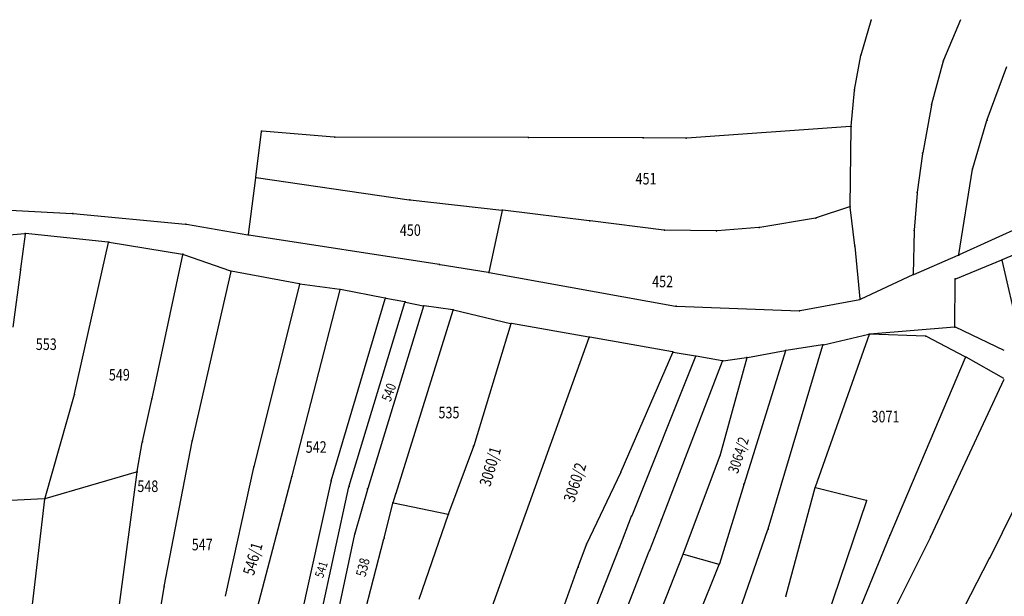
# Model space of a CAD drawing. Units: millimetres. Extents: x 7528637 to 7534552, y 4822930 to 4827654.
# Drawn here: x 7532565 to 7532821, y 4823927 to 4824077 of the extents above; entities that cross this region are included whole.
import ezdxf
from ezdxf.enums import TextEntityAlignment as Align

# ---------------------------------------------------------------- set-up
doc = ezdxf.new("R2010")
doc.units = ezdxf.units.MM
for name, color, linetype in [('01_Parcele granice', 254, 'Continuous'), ('02_Broj parcele', 254, 'Continuous'), ('04_Katastarske_tacke', 7, 'Continuous')]:
    doc.layers.add(name, color=color, linetype=linetype)
doc.styles.add('MAPSOFT18', font='MAPC104.SHX')

# ---------------------------------------------------------------- blocks, each defined once
blk = doc.blocks.new('T1')
at = {"linetype": 'Continuous'}
blk.add_point((0, 0), dxfattribs=at)
blk.add_attdef('OZN-TAC', (0, 0), '', height=5)

msp = doc.modelspace()

# ---------------------------------------------------------------- linework, layer by layer
at = {"layer": '01_Parcele granice', "linetype": 'Continuous'}
for p, q in [((7532783.46, 4824067.86, -1.07), (7532786.05, 4824076.75, 1.17)), ((7532809.26, 4824076.95, -1.3), (7532804.91, 4824066.46, -0.9)), ((7532781.73, 4824058.76, -0.9), (7532783.4, 4824067.62, -1.1)), ((7532804.83, 4824066.22, -0.9), (7532801.78, 4824054.99, -0.5)), ((7532816.26, 4824051.01, -0.1), (7532821.32, 4824064.79, -0.5)), ((7532780.84, 4824049.31, -0.7), (7532781.7, 4824058.52, -0.9)), ((7532801.73, 4824054.75, -0.5), (7532799.46, 4824042.38, -0.3)), ((7532780.71, 4824049.18, -0.7), (7532738.12, 4824046.18, -1.1)), ((7532780.6, 4824028.46, -0.3), (7532780.83, 4824049.07, -0.7)), ((7532812.47, 4824038.36, 0.3), (7532816.18, 4824050.77, -0.1)), ((7532626.1, 4824036.08, -0.3), (7532627.58, 4824047.88, -0.6)), ((7532646.49, 4824046.4, -0.3), (7532627.72, 4824047.99, -0.6)), ((7532696.83, 4824046.31, 0), (7532646.73, 4824046.39, -0.3)), ((7532726.71, 4824046.22, -1.49), (7532697.07, 4824046.31, -0.01)), ((7532737.88, 4824046.17, -1.1), (7532726.95, 4824046.22, -1.5)), ((7532799.42, 4824042.14, -0.3), (7532798.03, 4824032.16, -0.2)), ((7532624.19, 4824021.13, -0.3), (7532626.06, 4824035.84, -0.3)), ((7532626.2, 4824035.94, -0.3), (7532665.99, 4824030.16, 0.2)), ((7532808.84, 4824015.91, 0.5), (7532812.41, 4824038.12, 0.3)), ((7532798, 4824031.92, -0.19), (7532797.24, 4824022.3, 0.29)), ((7532666.23, 4824030.13, 0.2), (7532690.05, 4824027.49, 0.4)), ((7532780.48, 4824028.3, -0.3), (7532771.8, 4824025.43, -0.4)), ((7532781.84, 4824018.25, -0.1), (7532780.62, 4824028.22, -0.3)), ((7532555.32, 4824027.84, 0.4), (7532578.37, 4824026.63, 0.7)), ((7532578.61, 4824026.61, 0.7), (7532607.81, 4824023.83, 0.8)), ((7532690.14, 4824027.36, 0.4), (7532686.67, 4824011.38, 0.4)), ((7532712.77, 4824024.73, -1.09), (7532690.29, 4824027.46, 0.39)), ((7532608.05, 4824023.8, 0.79), (7532624.05, 4824021.03, -0.29)), ((7532732.2, 4824022.3, -0.9), (7532713.01, 4824024.69, -1.1)), ((7532756.86, 4824022.94, -0.5), (7532746.01, 4824022.13, -0.6)), ((7532771.56, 4824025.37, -0.4), (7532757.1, 4824022.97, -0.5)), ((7532825.8, 4824023.47, 0.7), (7532808.93, 4824015.84, 0.5)), ((7532555.38, 4824020.51, 0.6), (7532566.01, 4824021.36, 0.8)), ((7532566.11, 4824021.25, 0.79), (7532564.94, 4824012.19, 0.01)), ((7532587.74, 4824019.16, 0.8), (7532566.25, 4824021.36, 0.8)), ((7532673.75, 4824013.33, 0.4), (7532624.29, 4824020.99, -0.3)), ((7532745.77, 4824022.12, -0.6), (7532732.44, 4824022.28, -0.9)), ((7532797.23, 4824022.06, 0.3), (7532797.02, 4824010.83, 0.2)), ((7532578.97, 4823979.71, -0.8), (7532587.83, 4824019.03, 0.8)), ((7532587.98, 4824019.13, 0.8), (7532607.03, 4824016.01, 0.8)), ((7532783.24, 4824004.43, 0.1), (7532781.87, 4824018.01, -0.1)), ((7532820.25, 4824014.62, 0.7), (7532831.72, 4824019.62, 0.9)), ((7532599.13, 4823978.54, -0.6), (7532607.12, 4824015.87, 0.8)), ((7532607.27, 4824015.95, 0.79), (7532619.49, 4824011.68, -0.39)), ((7532797.13, 4824010.76, 0.2), (7532808.71, 4824015.74, 0.5)), ((7532686.52, 4824011.28, 0.4), (7532673.99, 4824013.29, 0.4)), ((7532808.07, 4824009.63, 0.6), (7532820.02, 4824014.52, 0.7)), ((7532824.41, 4823996.12, 0.7), (7532820.17, 4824014.45, 0.7)), ((7532564.9, 4824011.95), (7532562.92, 4823997.03)), ((7532619.58, 4824011.52, -0.4), (7532609.56, 4823967.63, -2)), ((7532637.34, 4824008.3, -0.2), (7532619.73, 4824011.62, -0.4)), ((7532686.76, 4824011.24, 0.4), (7532735.23, 4824002.56, -0.7)), ((7532796.91, 4824010.66, 0.2), (7532783.36, 4824004.36, 0.1)), ((7532637.43, 4824008.16, -0.2), (7532625.58, 4823960.87, -2)), ((7532647.9, 4824006.87, 0), (7532637.58, 4824008.26, -0.2)), ((7532807.85, 4823997.19, 0.6), (7532807.95, 4824009.46, 0.6)), ((7532635.53, 4823958.41, -2), (7532647.99, 4824006.73, 0)), ((7532659.68, 4824004.58, 0.2), (7532648.14, 4824006.83, 0)), ((7532645.7, 4823957.15, -1.99), (7532659.76, 4824004.44, 0.19)), ((7532650.37, 4823955.79, -1.99), (7532664.86, 4824003.5, 0.19)), ((7532669.71, 4824002.49, 0.39), (7532655.18, 4823955.14, -1.79)), ((7532664.78, 4824003.64, 0.2), (7532659.92, 4824004.54, 0.2)), ((7532665.02, 4824003.59, 0.21), (7532669.63, 4824002.64, 0.39)), ((7532677.28, 4824001.6, 0.4), (7532669.87, 4824002.59, 0.4)), ((7532735.47, 4824002.54, -0.7), (7532767.35, 4824001.34, -0.3)), ((7532767.59, 4824001.36, -0.3), (7532783.13, 4824004.29, 0.1)), ((7532662.55, 4823953.96, -1.99), (7532677.36, 4824001.46, 0.39)), ((7532677.52, 4824001.55, 0.4), (7532692.34, 4823998.04, 0.8)), ((7532692.42, 4823997.89, 0.8), (7532682.77, 4823966.26, -0.4)), ((7532712.69, 4823994.48, 1.2), (7532692.58, 4823997.99, 0.8)), ((7532785.55, 4823995.12, -0.09), (7532771.53, 4823955.51, 3.19)), ((7532773.7, 4823992.49, 3.96), (7532785.47, 4823995.21, -0.06)), ((7532807.73, 4823997.06, 0.6), (7532785.71, 4823995.25, -0.1)), ((7532800.2, 4823994.7, 0.3), (7532785.71, 4823995.24, -0.1)), ((7532820.66, 4823991.01, 0.7), (7532807.96, 4823997.02, 0.6)), ((7532679.7, 4823902.75, -4.19), (7532712.77, 4823994.34, 1.19)), ((7532734.4, 4823990.63, 1.2), (7532712.93, 4823994.44, 1.2)), ((7532759.33, 4823944.7, 2.6), (7532773.54, 4823992.34, 4)), ((7532773.46, 4823992.44, 4), (7532763.94, 4823991.04, 3.8)), ((7532810.55, 4823989.35, 0.6), (7532800.43, 4823994.64, 0.3)), ((7532721.08, 4823959.53, 0.2), (7532734.47, 4823990.5, 1.2)), ((7532734.64, 4823990.59, 1.18), (7532740.36, 4823989.57, 0.02)), ((7532763.78, 4823990.9, 3.8), (7532753.02, 4823956.37, 2.8)), ((7532753.91, 4823989.21, 3.4), (7532763.7, 4823991, 3.8)), ((7532740.43, 4823989.43), (7532723.81, 4823948.06)), ((7532731.64, 4823947.17, 1.9), (7532747.44, 4823988.19, 3.4)), ((7532747.36, 4823988.33, 3.34), (7532740.6, 4823989.53, 0.06)), ((7532753.76, 4823989.07, 3.4), (7532746.83, 4823963.88, 3)), ((7532747.6, 4823988.33, 3.4), (7532753.67, 4823989.17, 3.4)), ((7532791, 4823943.05, 3.19), (7532810.61, 4823989.17, 0.61)), ((7532820.6, 4823983.7, 0.7), (7532810.77, 4823989.23, 0.6)), ((7532801.58, 4823942.66, 3.59), (7532820.66, 4823983.53, 0.71)), ((7532578.91, 4823979.47, -0.79), (7532571.25, 4823952.59, 1.19)), ((7532596.64, 4823967.35, -2.38), (7532599.07, 4823978.3, -0.62)), ((7532835.22, 4823974.38, 0.91), (7532816.9, 4823937.14, 3.59)), ((7532595.23, 4823959.62, 1.93), (7532596.59, 4823967.11, -2.33)), ((7532602.3, 4823929.67, -1.2), (7532609.51, 4823967.39, -2)), ((7532682.69, 4823966.02, -0.39), (7532676.22, 4823948.6, 0.59)), ((7532746.76, 4823963.64, 2.99), (7532737.2, 4823938.23, 1.41)), ((7532571.34, 4823952.51, 1.2), (7532595.09, 4823959.46, 2)), ((7532595.19, 4823959.38, 1.99), (7532590.37, 4823923.67, -1.99)), ((7532625.52, 4823960.63, -2), (7532618.11, 4823927.17, -1.2)), ((7532712.15, 4823940.78, -1.39), (7532720.98, 4823959.31, 0.19)), ((7532626.57, 4823924.23, -3.99), (7532635.47, 4823958.17, -2.01)), ((7532645.63, 4823956.91, -2.01), (7532636.21, 4823914.65, -4.99)), ((7532640.89, 4823912.58, -5.99), (7532650.3, 4823955.55, -2.01)), ((7532655.11, 4823954.9, -1.79), (7532651.84, 4823943.48, -0.81)), ((7532752.94, 4823956.13, 2.79), (7532746.6, 4823935.58, 1.61)), ((7532771.46, 4823955.27, 3.19), (7532763.88, 4823927.32, 1.71)), ((7532771.61, 4823955.36, 3.2), (7532784.77, 4823952.09, 3.4)), ((7532571.1, 4823952.46, 1.2), (7532555.5, 4823951.64, 1.4)), ((7532567.27, 4823918.37, -3.18), (7532571.21, 4823952.35, 1.18)), ((7532659.46, 4823942.32, -0.62), (7532661.72, 4823951.28, -1.98)), ((7532661.79, 4823951.52, -2), (7532662.47, 4823953.72, -2)), ((7532661.87, 4823951.38, -1.98), (7532676.06, 4823948.5, 0.58)), ((7532784.85, 4823951.94, 3.42), (7532767.81, 4823901.62, 11.38)), ((7532676.14, 4823948.36, 0.59), (7532668.48, 4823926.27, -1.99)), ((7532723.72, 4823947.82), (7532720.67, 4823939.92)), ((7532728.49, 4823939.12, 0.03), (7532731.55, 4823946.93, 1.87)), ((7532749.36, 4823916.24, 0.21), (7532759.25, 4823944.46, 2.59)), ((7532651.78, 4823943.24, -0.82), (7532643.15, 4823902.87, -8.48)), ((7532649.48, 4823903.6, -6.98), (7532659.4, 4823942.08, -0.62)), ((7532776.76, 4823908.33, 0.41), (7532790.9, 4823942.81, 3.19)), ((7532790.77, 4823921.03, 2.01), (7532801.47, 4823942.44, 3.59)), ((7532720.58, 4823939.68), (7532709, 4823910.63)), ((7532709.91, 4823934.81, 980.39), (7532712.06, 4823940.55, 18.21)), ((7532714.92, 4823904.52, -2.59), (7532728.39, 4823938.88, -0.01)), ((7532737.11, 4823937.99, 1.39), (7532719.31, 4823893.16, -4.19)), ((7532737.28, 4823938.08, 1.4), (7532746.44, 4823935.49, 1.6)), ((7532816.78, 4823936.92, 3.59), (7532806.21, 4823916.52, 2.01)), ((7532696.84, 4823898.49, -0.95), (7532709.83, 4823934.57, 996.75)), ((7532746.51, 4823935.34, 1.59), (7532735.58, 4823908.15, -1.39)), ((7532599.71, 4823914.14, -4.18), (7532602.26, 4823929.43, -1.22))]:
    msp.add_line(p, q, dxfattribs=at)

# ---------------------------------------------------------------- block references
at = {"layer": '04_Katastarske_tacke'}
for p in [(7532786.09, 4824076.87, 1.2), (7532783.42, 4824067.74, -1.1), (7532804.86, 4824066.34, -0.9), (7532781.71, 4824058.64, -0.9), (7532801.75, 4824054.87, -0.5), (7532780.83, 4824049.19, -0.7), (7532816.22, 4824050.89, -0.1), (7532627.6, 4824048, -0.6), (7532646.61, 4824046.39, -0.3), (7532696.95, 4824046.31), (7532726.83, 4824046.22, -1.5), (7532738, 4824046.17, -1.1), (7532799.44, 4824042.26, -0.3), (7532812.43, 4824038.24, 0.3), (7532626.08, 4824035.96, -0.3), (7532798.01, 4824032.04, -0.2), (7532666.11, 4824030.14, 0.2), (7532780.6, 4824028.34, -0.3), (7532578.49, 4824026.62, 0.7), (7532690.17, 4824027.48, 0.4), (7532607.93, 4824023.82, 0.8), (7532712.89, 4824024.71, -1.1), (7532756.98, 4824022.95, -0.5), (7532771.68, 4824025.39, -0.4), (7532566.13, 4824021.37, 0.8), (7532566.13, 4824021.37, 0.8), (7532624.17, 4824021.01, -0.3), (7532732.32, 4824022.28, -0.9), (7532745.89, 4824022.12, -0.6), (7532797.23, 4824022.18, 0.3), (7532587.86, 4824019.15, 0.8), (7532587.86, 4824019.15, 0.8), (7532781.86, 4824018.13, -0.1), (7532607.15, 4824015.99, 0.8), (7532607.15, 4824015.99, 0.8), (7532808.82, 4824015.79, 0.5), (7532673.87, 4824013.31, 0.4), (7532820.14, 4824014.57, 0.7), (7532820.14, 4824014.57, 0.7), (7532564.92, 4824012.07), (7532619.61, 4824011.64, -0.4), (7532619.61, 4824011.64, -0.4), (7532686.64, 4824011.26, 0.4), (7532797.02, 4824010.71, 0.2), (7532637.46, 4824008.28, -0.2), (7532637.46, 4824008.28, -0.2), (7532807.95, 4824009.58, 0.6), (7532807.95, 4824009.58, 0.6), (7532648.02, 4824006.85), (7532648.02, 4824006.85), (7532659.8, 4824004.56, 0.2), (7532659.8, 4824004.56, 0.2), (7532664.9, 4824003.62, 0.2), (7532664.9, 4824003.62, 0.2), (7532669.75, 4824002.61, 0.4), (7532669.75, 4824002.61, 0.4), (7532735.35, 4824002.54, -0.7), (7532783.25, 4824004.31, 0.1), (7532677.4, 4824001.58, 0.4), (7532677.4, 4824001.58, 0.4), (7532767.47, 4824001.34, -0.3), (7532692.46, 4823998.01, 0.8), (7532692.46, 4823998.01, 0.8), (7532785.59, 4823995.24, -0.1), (7532785.59, 4823995.24, -0.1), (7532807.85, 4823997.07, 0.6), (7532807.85, 4823997.07, 0.6), (7532712.81, 4823994.46, 1.2), (7532712.81, 4823994.46, 1.2), (7532773.58, 4823992.46, 4), (7532773.58, 4823992.46, 4), (7532800.32, 4823994.7, 0.3), (7532734.52, 4823990.61, 1.2), (7532734.52, 4823990.61, 1.2), (7532763.82, 4823991.02, 3.8), (7532763.82, 4823991.02, 3.8), (7532740.48, 4823989.55), (7532740.48, 4823989.55), (7532747.48, 4823988.31, 3.4), (7532747.48, 4823988.31, 3.4), (7532753.79, 4823989.19, 3.4), (7532753.79, 4823989.19, 3.4), (7532810.66, 4823989.29, 0.6), (7532578.94, 4823979.59, -0.8), (7532599.1, 4823978.42, -0.6), (7532596.61, 4823967.23, -2.4), (7532609.53, 4823967.51, -2), (7532682.73, 4823966.14, -0.4), (7532746.8, 4823963.76, 3), (7532595.21, 4823959.5, 2), (7532625.55, 4823960.75, -2), (7532721.03, 4823959.42, 0.2), (7532635.5, 4823958.29, -2), (7532645.66, 4823957.03, -2), (7532650.33, 4823955.67, -2), (7532655.14, 4823955.02, -1.8), (7532662.51, 4823953.84, -2), (7532752.98, 4823956.25, 2.8), (7532771.49, 4823955.39, 3.2), (7532571.22, 4823952.47, 1.2), (7532661.75, 4823951.4, -2), (7532784.89, 4823952.06, 3.4), (7532676.18, 4823948.48, 0.6), (7532723.76, 4823947.94), (7532731.6, 4823947.05, 1.9), (7532759.29, 4823944.58, 2.6), (7532651.81, 4823943.36, -0.8), (7532659.43, 4823942.2, -0.6), (7532790.95, 4823942.93, 3.2), (7532801.53, 4823942.55, 3.6), (7532712.1, 4823940.67, -1.4), (7532720.63, 4823939.8), (7532728.44, 4823939), (7532737.16, 4823938.11, 1.4), (7532816.84, 4823937.03, 3.6), (7532709.87, 4823934.69, 1000), (7532746.56, 4823935.46, 1.6), (7532602.28, 4823929.55, -1.2), (7532763.85, 4823927.2, 1.7)]:
    msp.add_blockref('T1', p, dxfattribs=at)

# ---------------------------------------------------------------- texts
at = {"layer": '02_Broj parcele', "linetype": 'Continuous', "style": 'MAPSOFT18', "width": 0.8}
for s, p in [('451', (7532727.54, 4824035.64)), ('450', (7532666.27, 4824022.28)), ('452', (7532731.86, 4824008.93)), ('553', (7532571.62, 4823992.63)), ('549', (7532590.62, 4823984.7)), ('535', (7532676.31, 4823974.87)), ('3071', (7532789.79, 4823973.82)), ('542', (7532641.79, 4823965.91)), ('548', (7532598.02, 4823955.73)), ('547', (7532612.17, 4823940.57))]:
    msp.add_text(s, height=3, dxfattribs=at).set_placement(p, align=Align.MIDDLE_CENTER)
for s, height, rotation, p in [('540', 2.55, 70, (7532660.69, 4823980.14)), ('3064/2', 2.775, 72, (7532751.55, 4823963.8)), ('3060/1', 3, 74, (7532687.03, 4823960.83)), ('3060/2', 3, 72, (7532709.04, 4823956.73)), ('546/1', 3, 74, (7532625.3, 4823936.86)), ('541', 2.3, 72, (7532643.12, 4823934.09)), ('538', 2.625, 76, (7532653.91, 4823934.66))]:
    msp.add_text(s, height=height, rotation=rotation, dxfattribs=at).set_placement(p, align=Align.MIDDLE_CENTER)

doc.saveas('drawing.dxf')
